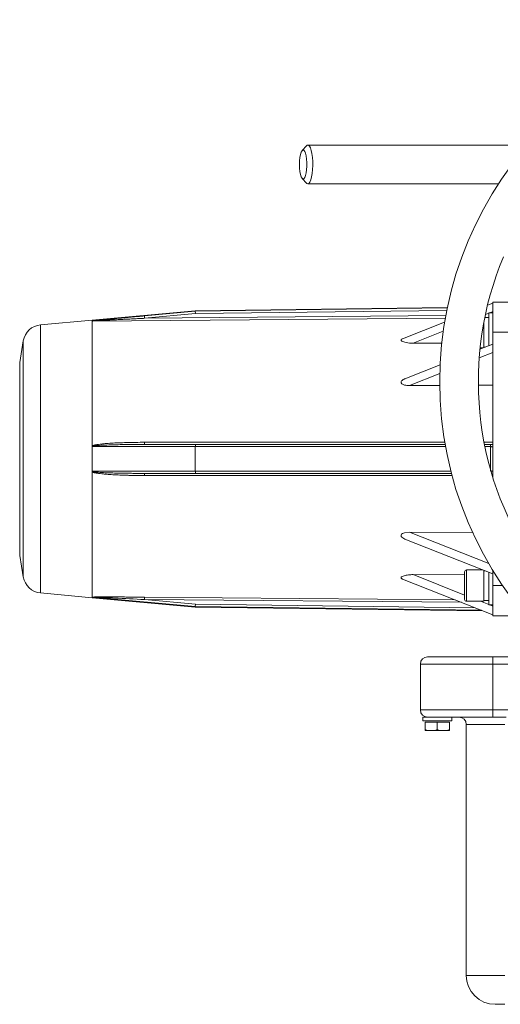
# Model space of a CAD drawing. Units: millimetres. Extents: x -338 to 1660, y -548 to 1654.
# Drawn here: x 359 to 558, y -537 to -129 of the extents above; entities that cross this region are included whole.
import ezdxf

# ---------------------------------------------------------------- set-up
doc = ezdxf.new("R2010")
doc.units = ezdxf.units.MM

msp = doc.modelspace()

# ---------------------------------------------------------------- linework, layer by layer
at = {"color": 7, "linetype": 'Continuous', "lineweight": 15}
for p, q in [((477.77, -181.24), (475.97, -183.17)), ((569.39, -180.95), (478.32, -180.95)), ((475.97, -194.73), (477.77, -196.65)), ((478.32, -196.95), (557.35, -196.95)), ((536.14, -248.19), (431.7, -249.56)), ((554.95, -246.37), (552.76, -247.23)), ((554.95, -245.95), (568.95, -245.95)), ((554.95, -245.95), (554.95, -258.45)), ((431.7, -249.56), (388.95, -253.45)), ((410.62, -251.68), (431.71, -249.76)), ((431.77, -250.76), (410.71, -252.68)), ((431.71, -249.76), (431.77, -250.76)), ((553.35, -252.3), (551.63, -252.3)), ((554.95, -250.45), (553.35, -250.45)), ((553.35, -250.45), (553.35, -263.97)), ((388.95, -253.45), (367.6, -255.39)), ((388.95, -253.45), (388.95, -310.95)), ((535, -254.26), (517.53, -261.16)), ((554.95, -258.45), (554.95, -318.59)), ((554.95, -258.45), (568.95, -258.45)), ((360.44, -262.04), (358.95, -270.95)), ((533.9, -262.93), (521.89, -263)), ((554.95, -263.34), (549.63, -265.44)), ((549.68, -264.95), (550.88, -264.95)), ((551.25, -264.6), (551.77, -264.6)), ((358.95, -270.95), (358.95, -350.95)), ((533.11, -271.97), (518.56, -277.72)), ((533.12, -280.49), (520.37, -280.58)), ((554.95, -280.36), (549.09, -280.39)), ((388.97, -305.87), (431.71, -305.87)), ((410.71, -304.95), (431.77, -304.95)), ((431.77, -304.95), (535.22, -304.95)), ((551.5, -304.95), (553.98, -304.95)), ((388.95, -310.95), (388.95, -368.45)), ((431.71, -316.03), (388.97, -316.03)), ((431.77, -316.95), (410.71, -316.95)), ((537.84, -316.95), (431.77, -316.95)), ((554.95, -316.27), (554.88, -315.98)), ((520.37, -341.32), (546.77, -341.49)), ((518.55, -344.16), (554.95, -358.55)), ((358.95, -350.95), (360.44, -359.85)), ((521.89, -358.89), (543.25, -359.02)), ((550.88, -356.95), (544.05, -356.95)), ((551.77, -357.3), (551.25, -357.3)), ((553.35, -357.92), (553.35, -371.45)), ((554.95, -357.15), (554.95, -363.45)), ((517.55, -360.74), (554.95, -375.53)), ((367.6, -366.51), (388.95, -368.45)), ((554.95, -363.45), (554.95, -375.95)), ((388.95, -368.45), (431.7, -372.33)), ((388.97, -368.24), (431.71, -372.13)), ((410.71, -369.22), (431.77, -371.13)), ((431.77, -371.13), (431.71, -372.13)), ((544.05, -369.95), (551.25, -369.95)), ((551.25, -369.6), (552.06, -369.6)), ((431.71, -372.13), (431.7, -372.31)), ((431.7, -372.33), (550.82, -373.89)), ((553.35, -371.45), (554.95, -371.45)), ((554.95, -392.95), (554.95, -395.95)), ((554.95, -392.95), (585.46, -392.95)), ((524.95, -395.95), (554.95, -395.95)), ((524.95, -395.95), (524.95, -414.95)), ((554.95, -395.95), (554.95, -414.95)), ((524.95, -414.95), (554.95, -414.95)), ((554.95, -417.95), (554.95, -414.95)), ((525.95, -417.95), (525.95, -419.55)), ((525.95, -419.55), (537.95, -419.55)), ((526.95, -420.05), (526.95, -423.1)), ((531.95, -420.05), (531.95, -423.1)), ((537.95, -419.55), (537.95, -417.95)), ((560.48, -417.95), (554.95, -417.95)), ((543.95, -420.95), (559.95, -420.95)), ((543.95, -420.95), (543.95, -524.95)), ((543.95, -524.95), (559.95, -524.95)), ((555.95, -536.95), (559.95, -536.95))]:
    msp.add_line(p, q, dxfattribs=at)
at = {"color": 8, "linetype": 'Continuous', "lineweight": 15}
for p, q in [((431.71, -249.76), (536.09, -248.4)), ((535.46, -252.57), (388.99, -253.86)), ((410.71, -252.68), (535.47, -251.58)), ((535.89, -249.4), (431.77, -250.76)), ((551.86, -251.15), (553.35, -250.56)), ((553.65, -250.45), (554.95, -249.93)), ((367.6, -255.39), (367.6, -366.51)), ((521.89, -263), (534.41, -258.05)), ((360.44, -262.04), (360.44, -359.85)), ((549.31, -269.13), (554.95, -266.9)), ((520.37, -280.58), (532.99, -275.59)), ((410.72, -304.07), (535.07, -304.06)), ((431.71, -305.87), (535.39, -305.87)), ((551.5, -304.06), (554.95, -304.06)), ((551.68, -305.87), (553.96, -305.87)), ((538.1, -317.83), (410.72, -317.83)), ((431.71, -316.03), (537.61, -316.03)), ((520.37, -341.32), (553.27, -354.32)), ((543.25, -367.34), (521.89, -358.89)), ((544.05, -356.95), (544.05, -369.95)), ((554.95, -363.45), (559.02, -363.45)), ((541.91, -370.37), (410.71, -369.22)), ((410.72, -368.22), (539.34, -369.35)), ((431.77, -371.13), (547.67, -372.65)), ((553.35, -371.33), (549.86, -369.95)), ((431.71, -372.13), (550.28, -373.68)), ((554.95, -371.96), (553.65, -371.45)), ((554.95, -395.95), (589.08, -395.95)), ((554.95, -414.95), (619.67, -414.95))]:
    msp.add_line(p, q, dxfattribs=at)
at = {"color": 144, "linetype": 'Continuous', "lineweight": 0}
for p, q in [((388.95, -253.45), (388.96, -253.52)), ((551.25, -254.23), (551.25, -264.8)), ((551.25, -357.09), (551.25, -369.95)), ((388.97, -368.24), (388.95, -368.45)), ((388.97, -368.22), (388.97, -368.24)), ((568.53, -375.95), (554.95, -375.95)), ((527.95, -417.95), (525.95, -417.95)), ((526.95, -420.05), (531.95, -420.05)), ((531.95, -420.05), (536.95, -420.05)), ((536.95, -420.05), (536.95, -423.1)), ((526.95, -423.1), (526.95, -423.22)), ((526.95, -423.51), (527.01, -423.55)), ((527.01, -423.55), (529.45, -423.55)), ((529.45, -423.55), (534.45, -423.55)), ((534.45, -423.55), (536.89, -423.55)), ((536.89, -423.55), (536.95, -423.51)), ((536.95, -423.51), (536.95, -423.1))]:
    msp.add_line(p, q, dxfattribs=at)
at = {"color": 7, "linetype": 'Continuous', "lineweight": 15, "flags": 128}
for points in [[(474.84, -188.95), (474.89, -187.45), (475.03, -186.06), (475.26, -184.84), (475.56, -183.88), (475.91, -183.24), (476.29, -182.96), (476.68, -183.05), (477.05, -183.52), (477.38, -184.32), (477.64, -185.42), (477.83, -186.74), (477.93, -188.19), (477.93, -189.7), (477.83, -191.16), (477.64, -192.47), (477.38, -193.57), (477.05, -194.38), (476.68, -194.84), (476.29, -194.93), (475.91, -194.65), (475.56, -194.01), (475.26, -193.05), (475.03, -191.84), (474.89, -190.44), (474.84, -188.95)], [(477.77, -181.24), (478.1, -180.99), (478.54, -180.99), (478.98, -181.37), (479.39, -182.09), (479.74, -183.14), (480.03, -184.46), (480.24, -185.99), (480.36, -187.65), (480.39, -189.38), (480.31, -191.09), (480.15, -192.69), (479.9, -194.13), (479.57, -195.32), (479.19, -196.21), (478.77, -196.76), (478.32, -196.95), (478.32, -196.95)], [(478.32, -196.95), (477.88, -196.76), (477.77, -196.65)], [(518.55, -344.14), (518.05, -343.94), (517.25, -343.36), (517.03, -343.03), (516.96, -342.73), (517.02, -342.42), (517.18, -342.18), (517.57, -341.88), (518.4, -341.54), (520.37, -341.32), (520.37, -341.32)]]:
    msp.add_lwpolyline(points, dxfattribs=at)
at = {"color": 144, "linetype": 'Continuous', "lineweight": 0, "flags": 128}
for points in [[(388.97, -305.87), (388.96, -306.5), (388.96, -307.13), (388.96, -307.77), (388.96, -308.4), (388.95, -309.04), (388.95, -309.67), (388.95, -310.31), (388.95, -310.95)], [(388.95, -310.95), (388.95, -311.58), (388.95, -312.22), (388.95, -312.85), (388.96, -313.49), (388.96, -314.12), (388.96, -314.76), (388.96, -315.39), (388.97, -316.03)]]:
    msp.add_lwpolyline(points, dxfattribs=at)
at = {"color": 7, "linetype": 'Continuous', "lineweight": 15}
msp.add_circle((682.95, -278.95), 150, dxfattribs=at)
for centre, radius, start, end in [((682.95, -278.95), 134, 157.3097, 270), ((368.33, -263.35), 8, 95.1944, 170.5377), ((544.05, -357.75), 0.8, 90, 180), ((368.33, -358.54), 8, 189.4623, 264.8056), ((544.05, -369.15), 0.8, 180, 270), ((527.95, -395.95), 3, 90, 180), ((527.95, -414.95), 3, 180, 270), ((540.95, -420.95), 3, 0, 90), ((555.95, -524.95), 12, 180, 270)]:
    msp.add_arc(centre, radius, start, end, dxfattribs=at)
at = {"color": 144, "linetype": 'Continuous', "lineweight": 0}
for centre, start, end in [((399.63, -305.94), 178.8339, 179.5839), ((399.63, -315.95), 180.4161, 181.1661)]:
    msp.add_arc(centre, 10.66, start, end, dxfattribs=at)
for centre, major_axis, ratio, start_param, end_param in [((394.18, -310.95), (0, 57.55), 0.090909, 1.476925, 1.570796), ((394.18, -310.95), (0, 57.55), 0.090909, 1.570796, 1.664668), ((552.06, -363.45), (18.93, 0), 0.32492, 4.669721, 4.780735)]:
    msp.add_ellipse(centre, major_axis=major_axis, ratio=ratio, start_param=start_param, end_param=end_param, dxfattribs=at)
at = {"color": 7, "linetype": 'Continuous', "lineweight": 15}
for centre, start_param, end_param in [((431.77, -305.95), 0, 1.49007), ((431.77, -315.95), 1.651522, 3.141593)]:
    msp.add_ellipse(centre, major_axis=(0, 1), ratio=0.051891, start_param=start_param, end_param=end_param, dxfattribs=at)
for points, knots in [([(388.98, -253.78), (389.04, -253.77), (389.16, -253.76), (389.34, -253.74), (389.53, -253.71), (389.84, -253.68), (390.54, -253.6), (392.08, -253.44), (394.46, -253.2), (397.17, -252.93), (399.88, -252.68), (402.47, -252.43), (405.17, -252.18), (407.88, -251.93), (409.7, -251.77), (410.62, -251.68)], [0, 0, 0, 0, 0.00855, 0.017802, 0.026082, 0.035616, 0.062423, 0.125176, 0.250242, 0.392979, 0.500157, 0.625194, 0.750158, 0.87289, 1, 1, 1, 1]), ([(388.98, -253.78), (389.2, -253.75), (389.67, -253.7), (390.66, -253.59), (392.47, -253.4), (395.05, -253.14), (401.27, -252.54), (406.46, -252.06), (410.62, -251.68)], [-2.190862, -2.190862, -2.190862, -2.190862, -2.121095, -2.042874, -1.886433, -1.573551, -1.26067, -0.009143, -0.009143, -0.009143, -0.009143]), ([(410.71, -252.68), (410, -252.71), (408.7, -252.78), (406.88, -252.87), (404.79, -252.97), (402.46, -253.09), (399.66, -253.23), (397, -253.37), (394.85, -253.49), (393.37, -253.57), (392.46, -253.62), (391.64, -253.66), (390.92, -253.7), (390.3, -253.74), (389.77, -253.77), (389.34, -253.8), (389.09, -253.82), (388.98, -253.82)], [0, 0, 0, 0, 0.096926, 0.180517, 0.25077, 0.385176, 0.501586, 0.636717, 0.751969, 0.798654, 0.840852, 0.878563, 0.911791, 0.940539, 0.964815, 0.984628, 1, 1, 1, 1]), ([(410.62, -251.68), (410.62, -251.7), (410.63, -251.82), (410.66, -252.18), (410.68, -252.43), (410.71, -252.68)], [0, 0, 0, 0, 0.5, 0.5, 1, 1, 1, 1]), ([(431.7, -249.56), (431.7, -249.56), (431.7, -249.56), (431.7, -249.58), (431.71, -249.6), (431.71, -249.63), (431.71, -249.66), (431.71, -249.71), (431.71, -249.75), (431.71, -249.76)], [0, 0, 0, 0, 0.142857, 0.285714, 0.428571, 0.571428, 0.714285, 0.857142, 1, 1, 1, 1]), ([(521.89, -263), (520.9, -262.96), (519.56, -262.9), (518.03, -262.5), (517.34, -262.21), (517.02, -261.91), (516.93, -261.69), (517, -261.5), (517.19, -261.31), (517.41, -261.22), (517.53, -261.16)], [0, 0, 0, 0, 0.415926, 0.56495, 0.715266, 0.779911, 0.832001, 0.884354, 0.931035, 1, 1, 1, 1]), ([(520.37, -280.58), (519.69, -280.55), (518.8, -280.51), (517.8, -280.16), (517.35, -279.9), (517.06, -279.59), (516.94, -279.27), (516.96, -279.02), (517.08, -278.72), (517.44, -278.3), (517.99, -277.93), (518.44, -277.8), (518.57, -277.77)], [0, 0, 0, 0, 0.306801, 0.398885, 0.491458, 0.551113, 0.61129, 0.663137, 0.684102, 0.784433, 0.936572, 1, 1, 1, 1]), ([(388.97, -305.55), (389, -305.54), (389.07, -305.5), (389.17, -305.46), (389.29, -305.41), (389.43, -305.37), (389.65, -305.31), (389.93, -305.24), (390.6, -305.09), (391.59, -304.93), (392.95, -304.76), (394.71, -304.59), (397.01, -304.42), (399.97, -304.27), (403.29, -304.15), (406.93, -304.08), (409.43, -304.07), (410.72, -304.07)], [0, 0, 0, 0, 0.004817, 0.009933, 0.01536, 0.022244, 0.030496, 0.045804, 0.062424, 0.124878, 0.183649, 0.249883, 0.368034, 0.499854, 0.657126, 0.82383, 1, 1, 1, 1]), ([(388.97, -305.73), (389.19, -305.66), (389.69, -305.58), (390.7, -305.46), (392.51, -305.32), (396.13, -305.14), (402.37, -304.99), (407.58, -304.95), (410.71, -304.95)], [0, 0, 0, 0, 0.078375, 0.156749, 0.313499, 0.626998, 1.253996, 2.194493, 2.194493, 2.194493, 2.194493]), ([(410.72, -304.07), (410.72, -304.34), (410.71, -304.79), (410.71, -304.95), (410.71, -304.95)], [0, 0, 0, 0, 0.571429, 1, 1, 1, 1]), ([(431.71, -305.87), (431.71, -306.13), (431.71, -306.65), (431.71, -307.43), (431.71, -308.21), (431.7, -308.99), (431.7, -309.77), (431.7, -310.56), (431.7, -311.34), (431.7, -312.12), (431.7, -312.9), (431.71, -313.68), (431.71, -314.47), (431.71, -315.25), (431.71, -315.77), (431.71, -316.03)], [0, 0, 0, 0, 0.076923, 0.153846, 0.23077, 0.307693, 0.384616, 0.461539, 0.538462, 0.615384, 0.692307, 0.76923, 0.846154, 0.923077, 1, 1, 1, 1]), ([(388.97, -316.17), (389.01, -316.18), (389.1, -316.2), (389.24, -316.23), (389.4, -316.26), (389.59, -316.3), (389.81, -316.33), (390.05, -316.36), (390.31, -316.39), (390.6, -316.42), (390.92, -316.44), (391.25, -316.47), (391.91, -316.52), (392.94, -316.59), (394.63, -316.67), (396.93, -316.76), (399.6, -316.83), (402.45, -316.89), (405.09, -316.92), (407.88, -316.94), (409.7, -316.94), (410.71, -316.95)], [0, 0, 0, 0, 0.0055725, 0.0122351, 0.0199982, 0.0288684, 0.03885, 0.0499463, 0.0621593, 0.0754908, 0.0899419, 0.1055138, 0.1222073, 0.1810317, 0.2469702, 0.3564296, 0.497299, 0.6153352, 0.7486521, 0.8613425, 1, 1, 1, 1]), ([(410.72, -317.83), (410.15, -317.83), (409.05, -317.82), (407.4, -317.81), (405.8, -317.79), (404.24, -317.76), (402.72, -317.72), (401.23, -317.67), (399.26, -317.59), (396.97, -317.47), (394.68, -317.3), (392.96, -317.13), (391.6, -316.96), (390.6, -316.8), (389.93, -316.66), (389.64, -316.58), (389.43, -316.52), (389.27, -316.47), (389.12, -316.41), (389.02, -316.36), (388.97, -316.34)], [0, 0, 0, 0, 0.077023, 0.152202, 0.22554, 0.297038, 0.3667, 0.434529, 0.500529, 0.637458, 0.75019, 0.815164, 0.875065, 0.937665, 0.954361, 0.969848, 0.977985, 0.984796, 0.992732, 1, 1, 1, 1]), ([(410.72, -317.83), (410.72, -317.55), (410.71, -317.1), (410.71, -316.95), (410.71, -316.95)], [0, 0, 0, 0, 0.571429, 1, 1, 1, 1]), ([(554.33, -316.02), (554.36, -316.02), (554.42, -316.02), (554.51, -316.01), (554.59, -316.01), (554.66, -316), (554.74, -316), (554.81, -315.99), (554.88, -315.97), (554.94, -315.96), (554.95, -315.95), (554.95, -315.95)], [0, 0, 0, 0, 0.082846, 0.167269, 0.253269, 0.340933, 0.429841, 0.540252, 0.672172, 0.82544, 1, 1, 1, 1]), ([(517.55, -360.73), (517.47, -360.7), (517.28, -360.63), (517.06, -360.47), (516.94, -360.27), (516.96, -360.11), (517.08, -359.91), (517.43, -359.63), (518.42, -359.25), (519.98, -358.95), (521.25, -358.91), (521.89, -358.89)], [0, 0, 0, 0, 0.041419, 0.097065, 0.153197, 0.20156, 0.221116, 0.314703, 0.456616, 0.73151, 1, 1, 1, 1]), ([(543.25, -357.75), (543.25, -357.75), (543.25, -358.35), (543.25, -360.48), (543.25, -361.93), (543.25, -364.96), (543.25, -366.41), (543.25, -368.55), (543.25, -369.15), (543.25, -369.15)], [0, 0, 0, 0, 0.25, 0.25, 0.5, 0.5, 0.75, 0.75, 1, 1, 1, 1]), ([(388.97, -368.19), (389.01, -368.19), (389.08, -368.19), (389.2, -368.19), (389.34, -368.18), (389.51, -368.18), (389.73, -368.17), (389.99, -368.17), (390.38, -368.16), (390.93, -368.16), (391.81, -368.15), (392.96, -368.15), (394.68, -368.14), (396.97, -368.15), (399.64, -368.15), (402.37, -368.17), (405.04, -368.18), (407.84, -368.2), (409.74, -368.22), (410.72, -368.22)], [0, 0, 0, 0, 0.005526, 0.011449, 0.017784, 0.02578, 0.035662, 0.048681, 0.062423, 0.091464, 0.124888, 0.184801, 0.24988, 0.362694, 0.499875, 0.616405, 0.738592, 0.866452, 1, 1, 1, 1]), ([(388.97, -368.22), (389.19, -368.23), (389.69, -368.24), (390.7, -368.28), (393.54, -368.4), (400.29, -368.71), (406.54, -369.01), (410.71, -369.22)], [0, 0, 0, 0, 0.078375, 0.156749, 0.313499, 0.940497, 2.194493, 2.194493, 2.194493, 2.194493]), ([(410.72, -368.22), (410.72, -368.26), (410.71, -368.53), (410.71, -369.01), (410.71, -369.22)], [0, 0, 0, 0, 0.571429, 1, 1, 1, 1]), ([(527.95, -392.95), (527.95, -392.95), (527.95, -392.95), (527.97, -392.95), (527.99, -392.95), (528.02, -392.95), (528.06, -392.95), (528.11, -392.95), (528.17, -392.95), (528.24, -392.95), (528.31, -392.95), (528.52, -392.95), (528.96, -392.95), (529.82, -392.95), (530.94, -392.95), (532.32, -392.95), (533.96, -392.95), (535.82, -392.95), (537.9, -392.95), (540.13, -392.95), (542.51, -392.95), (544.96, -392.95), (547.48, -392.95), (549.5, -392.95), (551.01, -392.95), (551.99, -392.95), (552.97, -392.95), (553.96, -392.95), (554.62, -392.95), (554.95, -392.95)], [0, 0, 0, 0, 0.011677, 0.023339, 0.034988, 0.046629, 0.058267, 0.069904, 0.081544, 0.093192, 0.104852, 0.116527, 0.178262, 0.240009, 0.304317, 0.368637, 0.434313, 0.500002, 0.565679, 0.631368, 0.695676, 0.759996, 0.821731, 0.883478, 0.906808, 0.930093, 0.953366, 0.976658, 1, 1, 1, 1]), ([(554.95, -417.95), (554.79, -417.95), (554.46, -417.95), (553.96, -417.95), (553.47, -417.95), (552.98, -417.95), (552.48, -417.95), (551.99, -417.95), (551.5, -417.95), (551.01, -417.95), (550.52, -417.95), (549.34, -417.95), (547.48, -417.95), (544.96, -417.95), (542.51, -417.95), (540.13, -417.95), (537.9, -417.95), (535.83, -417.95), (533.96, -417.95), (532.32, -417.95), (530.94, -417.95), (529.82, -417.95), (528.96, -417.95), (528.48, -417.95), (528.23, -417.95), (528.11, -417.95), (528.02, -417.95), (527.96, -417.95), (527.95, -417.95), (527.95, -417.95)], [0, 0, 0, 0, 0.011677, 0.023339, 0.034988, 0.046629, 0.058267, 0.069904, 0.081544, 0.093192, 0.104852, 0.116527, 0.178262, 0.240009, 0.304317, 0.368637, 0.434313, 0.500002, 0.565679, 0.631368, 0.695676, 0.759996, 0.821731, 0.883478, 0.906808, 0.930093, 0.953366, 0.976658, 1, 1, 1, 1])]:
    msp.add_open_spline(points, degree=3, knots=knots, dxfattribs=at)
at = {"color": 144, "linetype": 'Continuous', "lineweight": 0}
for points, knots in [([(388.98, -253.78), (388.98, -253.78), (388.98, -253.79), (388.98, -253.8), (388.98, -253.8), (388.98, -253.8), (388.98, -253.81), (388.98, -253.81), (388.98, -253.82), (388.98, -253.82)], [0, 0, 0, 0, 0.0001098471, 0.0001098471, 0.0001098471, 0.000165176, 0.000165176, 0.000165176, 0.0002206293, 0.0002206293, 0.0002206293, 0.0002206293]), ([(388.97, -305.55), (388.97, -305.58), (388.97, -305.61), (388.97, -305.64), (388.97, -305.65), (388.97, -305.67), (388.97, -305.68), (388.97, -305.7), (388.97, -305.71), (388.97, -305.73)], [0, 0, 0, 0, 0.0000878643, 0.0000878643, 0.0000878643, 0.0001319462, 0.0001319462, 0.0001319462, 0.000176071, 0.000176071, 0.000176071, 0.000176071]), ([(553.96, -305.87), (553.96, -305.62), (553.97, -305.38), (553.97, -305.04), (553.97, -304.95), (553.98, -304.95)], [0, 0, 0, 0, 0.5, 0.5, 1, 1, 1, 1]), ([(554.95, -305.95), (554.95, -305.94), (554.95, -305.94), (554.93, -305.93), (554.91, -305.93), (554.89, -305.92), (554.86, -305.91), (554.83, -305.91), (554.79, -305.9), (554.76, -305.9), (554.73, -305.9), (554.69, -305.89), (554.63, -305.89), (554.51, -305.88), (554.33, -305.87), (554.15, -305.87), (554.02, -305.87), (553.96, -305.87)], [0, 0, 0, 0, 0.062478, 0.121554, 0.177277, 0.229652, 0.27867, 0.324315, 0.366576, 0.405448, 0.440931, 0.473031, 0.501757, 0.633653, 0.760721, 0.882903, 1, 1, 1, 1]), ([(553.98, -304.95), (554.02, -304.95), (554.1, -304.95), (554.23, -304.95), (554.35, -304.95), (554.52, -304.95), (554.72, -304.95), (554.87, -304.95), (554.95, -304.95)], [0, 0, 0, 0, 0.122604, 0.245593, 0.3695, 0.494845, 0.746385, 1, 1, 1, 1]), ([(388.97, -316.17), (388.97, -316.18), (388.97, -316.2), (388.97, -316.21), (388.97, -316.23), (388.97, -316.25), (388.97, -316.27), (388.97, -316.3), (388.97, -316.32), (388.97, -316.34)], [0, 0, 0, 0, 0.0000439326, 0.0000439326, 0.0000439326, 0.0001099801, 0.0001099801, 0.0001099801, 0.000176184, 0.000176184, 0.000176184, 0.000176184]), ([(388.97, -368.19), (388.97, -368.2), (388.97, -368.2), (388.97, -368.2), (388.97, -368.21), (388.97, -368.21), (388.97, -368.21), (388.97, -368.21), (388.97, -368.22), (388.97, -368.22)], [0, 0, 0, 0, 0.0000878707, 0.0000878707, 0.0000878707, 0.0001319559, 0.0001319559, 0.0001319559, 0.000176084, 0.000176084, 0.000176084, 0.000176084])]:
    msp.add_open_spline(points, degree=3, knots=knots, dxfattribs=at)
for points in [[(388.98, -253.82), (388.99, -253.84), (388.99, -253.85), (388.99, -253.86)], [(526.95, -423.1), (527.77, -423.37), (528.6, -423.55), (529.45, -423.55)], [(526.95, -423.51), (526.95, -423.45), (526.95, -423.3), (526.95, -423.1)], [(529.45, -423.55), (530.3, -423.55), (531.13, -423.37), (531.95, -423.1)], [(531.95, -423.1), (532.77, -423.37), (533.6, -423.55), (534.45, -423.55)], [(534.45, -423.55), (535.3, -423.55), (536.13, -423.37), (536.95, -423.1)]]:
    msp.add_open_spline(points, degree=3, dxfattribs=at)
at = {"color": 7, "linetype": 'Continuous', "lineweight": 15}
msp.add_open_spline([(553.96, -305.87), (553.96, -309.25), (553.96, -312.63), (553.96, -316.03)], degree=3, dxfattribs=at)
at = {"color": 8, "linetype": 'Continuous', "lineweight": 15}
msp.add_open_spline([(554.35, -316.02), (554.46, -316.01), (554.69, -316), (554.81, -315.99), (554.88, -315.98)], degree=3, knots=[0, 0, 0, 0, 0.489832, 1, 1, 1, 1], dxfattribs=at)

doc.saveas('drawing.dxf')
